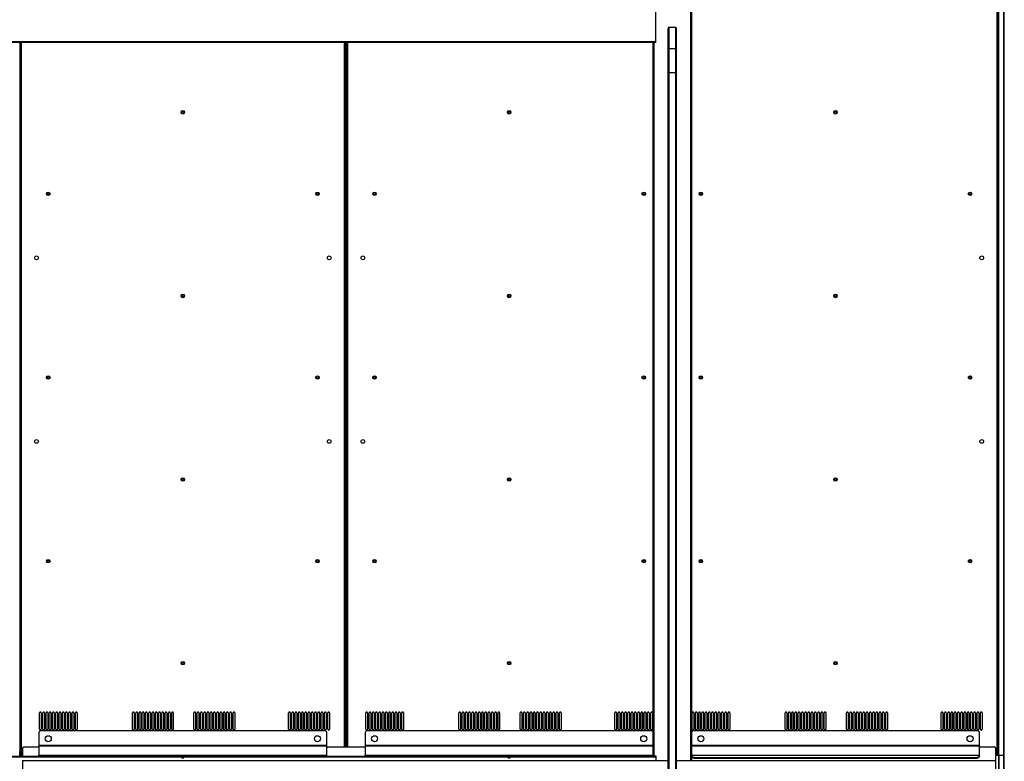
# Model space of a CAD drawing. Units: millimetres. Extents: x 0 to 594, y 0 to 420.
# Drawn here: x 437 to 490, y 175 to 215 of the extents above; entities that cross this region are included whole.
import ezdxf

# ---------------------------------------------------------------- set-up
doc = ezdxf.new("R2010")
doc.units = ezdxf.units.MM
doc.header["$LTSCALE"] = 32.67
doc.layers.get('0').update_dxf_attribs({"linetype": 'CONTINUOUS'})

msp = doc.modelspace()

# ---------------------------------------------------------------- linework, layer by layer
at = {"color": 7, "linetype": 'Continuous'}
for p, q in [((489.6134, 175.38914), (489.6134, 234.35919)), ((489.6192, 172.31514), (489.6192, 234.35919)), ((489.8744, 172.28614), (489.8744, 234.38819)), ((489.9034, 172.25714), (489.9034, 234.41719)), ((489.52712, 175.47542), (489.52712, 234.02642)), ((489.57062, 234.06992), (489.57062, 175.43192)), ((471.32962, 213.35659), (471.32962, 217.64276)), ((473.18562, 175.09842), (473.18562, 217.64279)), ((473.21462, 217.61379), (473.21462, 175.09842)), ((471.98227, 214.1067), (471.98212, 214.1005)), ((471.98212, 172.11568), (471.98212, 214.10535)), ((472.38812, 214.16535), (472.01112, 214.16535)), ((472.01112, 214.16535), (472.01112, 172.11651)), ((472.38812, 172.11651), (472.38812, 214.16535)), ((472.41712, 214.1005), (472.41698, 214.1067)), ((472.41712, 172.1157), (472.41712, 214.10535)), ((403.46962, 213.42192), (471.32962, 213.42192)), ((471.32962, 213.36392), (403.46962, 213.36392)), ((437.42862, 175.43192), (437.42862, 213.36392)), ((437.47212, 213.36392), (437.47212, 175.47542)), ((454.72712, 175.82342), (454.72712, 213.36392)), ((454.77062, 213.36392), (454.77062, 175.82342)), ((454.82862, 175.82342), (454.82862, 213.36392)), ((454.87212, 213.36392), (454.87212, 175.82342)), ((471.32962, 213.35659), (471.18462, 213.35659)), ((471.18462, 175.3397), (471.18462, 213.35659)), ((471.21362, 213.35659), (471.21362, 175.3397)), ((472.01112, 213.03767), (472.38812, 213.03767)), ((472.41712, 211.74075), (471.98212, 211.74075)), ((438.45812, 176.76592), (438.45812, 177.63592)), ((438.54512, 177.63592), (438.54512, 176.76592)), ((438.63212, 176.76592), (438.63212, 177.63592)), ((438.71912, 177.63592), (438.71912, 176.76592)), ((438.80612, 176.76592), (438.80612, 177.63592)), ((438.89312, 177.63592), (438.89312, 176.76592)), ((438.98012, 176.76592), (438.98012, 177.63592)), ((439.06712, 177.63592), (439.06712, 176.76592)), ((439.15412, 176.76592), (439.15412, 177.63592)), ((439.24112, 177.63592), (439.24112, 176.76592)), ((439.32812, 176.76592), (439.32812, 177.63592)), ((439.41512, 177.63592), (439.41512, 176.76592)), ((439.50212, 176.76592), (439.50212, 177.63592)), ((439.58912, 177.63592), (439.58912, 176.76592)), ((439.67612, 176.76592), (439.67612, 177.63592)), ((439.76312, 177.63592), (439.76312, 176.76592)), ((439.85012, 176.76592), (439.85012, 177.63592)), ((439.93712, 177.63592), (439.93712, 176.76592)), ((440.02412, 176.76592), (440.02412, 177.63592)), ((440.11112, 177.63592), (440.11112, 176.76592)), ((440.19812, 176.76592), (440.19812, 177.63592)), ((440.28512, 177.63592), (440.28512, 176.76592)), ((440.37212, 176.76592), (440.37212, 177.63592)), ((440.45912, 177.63592), (440.45912, 176.76592)), ((443.41712, 176.76592), (443.41712, 177.63592)), ((443.50412, 177.63592), (443.50412, 176.76592)), ((443.59112, 176.76592), (443.59112, 177.63592)), ((443.67812, 177.63592), (443.67812, 176.76592)), ((443.76512, 176.76592), (443.76512, 177.63592)), ((443.85212, 177.63592), (443.85212, 176.76592)), ((443.93912, 176.76592), (443.93912, 177.63592)), ((444.02612, 177.63592), (444.02612, 176.76592)), ((444.11312, 176.76592), (444.11312, 177.63592)), ((444.20012, 177.63592), (444.20012, 176.76592)), ((444.28712, 176.76592), (444.28712, 177.63592)), ((444.37412, 177.63592), (444.37412, 176.76592)), ((444.46112, 176.76592), (444.46112, 177.63592)), ((444.54812, 177.63592), (444.54812, 176.76592)), ((444.63512, 176.76592), (444.63512, 177.63592)), ((444.72212, 177.63592), (444.72212, 176.76592)), ((444.80912, 176.76592), (444.80912, 177.63592)), ((444.89612, 177.63592), (444.89612, 176.76592)), ((444.98312, 176.76592), (444.98312, 177.63592)), ((445.07012, 177.63592), (445.07012, 176.76592)), ((445.15712, 176.76592), (445.15712, 177.63592)), ((445.24412, 177.63592), (445.24412, 176.76592)), ((445.33112, 176.76592), (445.33112, 177.63592)), ((445.41812, 177.63592), (445.41812, 176.76592)), ((445.50512, 176.76592), (445.50512, 177.63592)), ((445.59212, 177.63592), (445.59212, 176.76592)), ((446.69412, 176.76592), (446.69412, 177.63592)), ((446.78112, 177.63592), (446.78112, 176.76592)), ((446.86812, 176.76592), (446.86812, 177.63592)), ((446.95512, 177.63592), (446.95512, 176.76592)), ((447.04212, 176.76592), (447.04212, 177.63592)), ((447.12912, 177.63592), (447.12912, 176.76592)), ((447.21612, 176.76592), (447.21612, 177.63592)), ((447.30312, 177.63592), (447.30312, 176.76592)), ((447.39012, 176.76592), (447.39012, 177.63592)), ((447.47712, 177.63592), (447.47712, 176.76592)), ((447.56412, 176.76592), (447.56412, 177.63592)), ((447.65112, 177.63592), (447.65112, 176.76592)), ((447.73812, 176.76592), (447.73812, 177.63592)), ((447.82512, 177.63592), (447.82512, 176.76592)), ((447.91212, 176.76592), (447.91212, 177.63592)), ((447.99912, 177.63592), (447.99912, 176.76592)), ((448.08612, 176.76592), (448.08612, 177.63592)), ((448.17312, 177.63592), (448.17312, 176.76592)), ((448.26012, 176.76592), (448.26012, 177.63592)), ((448.34712, 177.63592), (448.34712, 176.76592)), ((448.43412, 176.76592), (448.43412, 177.63592)), ((448.52112, 177.63592), (448.52112, 176.76592)), ((448.60812, 176.76592), (448.60812, 177.63592)), ((448.69512, 177.63592), (448.69512, 176.76592)), ((448.78212, 176.76592), (448.78212, 177.63592)), ((448.86912, 177.63592), (448.86912, 176.76592)), ((451.74012, 176.76592), (451.74012, 177.63592)), ((451.82712, 177.63592), (451.82712, 176.76592)), ((451.91412, 176.76592), (451.91412, 177.63592)), ((452.00112, 177.63592), (452.00112, 176.76592)), ((452.08812, 176.76592), (452.08812, 177.63592)), ((452.17512, 177.63592), (452.17512, 176.76592)), ((452.26212, 176.76592), (452.26212, 177.63592)), ((452.34912, 177.63592), (452.34912, 176.76592)), ((452.43612, 176.76592), (452.43612, 177.63592)), ((452.52312, 177.63592), (452.52312, 176.76592)), ((452.61012, 176.76592), (452.61012, 177.63592)), ((452.69712, 177.63592), (452.69712, 176.76592)), ((452.78412, 176.76592), (452.78412, 177.63592)), ((452.87112, 177.63592), (452.87112, 176.76592)), ((452.95812, 176.76592), (452.95812, 177.63592)), ((453.04512, 177.63592), (453.04512, 176.76592)), ((453.13212, 176.76592), (453.13212, 177.63592)), ((453.21912, 177.63592), (453.21912, 176.76592)), ((453.30612, 176.76592), (453.30612, 177.63592)), ((453.39312, 177.63592), (453.39312, 176.76592)), ((453.48012, 176.76592), (453.48012, 177.63592)), ((453.56712, 177.63592), (453.56712, 176.76592)), ((453.65412, 176.76592), (453.65412, 177.63592)), ((453.74112, 177.63592), (453.74112, 176.76592)), ((453.82812, 176.76592), (453.82812, 177.63592)), ((453.91512, 177.63592), (453.91512, 176.76592)), ((455.85812, 176.76592), (455.85812, 177.63592)), ((455.94512, 177.63592), (455.94512, 176.76592)), ((456.03212, 176.76592), (456.03212, 177.63592)), ((456.11912, 177.63592), (456.11912, 176.76592)), ((456.20612, 176.76592), (456.20612, 177.63592)), ((456.29312, 177.63592), (456.29312, 176.76592)), ((456.38012, 176.76592), (456.38012, 177.63592)), ((456.46712, 177.63592), (456.46712, 176.76592)), ((456.55412, 176.76592), (456.55412, 177.63592)), ((456.64112, 177.63592), (456.64112, 176.76592)), ((456.72812, 176.76592), (456.72812, 177.63592)), ((456.81512, 177.63592), (456.81512, 176.76592)), ((456.90212, 176.76592), (456.90212, 177.63592)), ((456.98912, 177.63592), (456.98912, 176.76592)), ((457.07612, 176.76592), (457.07612, 177.63592)), ((457.16312, 177.63592), (457.16312, 176.76592)), ((457.25012, 176.76592), (457.25012, 177.63592)), ((457.33712, 177.63592), (457.33712, 176.76592)), ((457.42412, 176.76592), (457.42412, 177.63592)), ((457.51112, 177.63592), (457.51112, 176.76592)), ((457.59812, 176.76592), (457.59812, 177.63592)), ((457.68512, 177.63592), (457.68512, 176.76592)), ((457.77212, 176.76592), (457.77212, 177.63592)), ((457.85912, 177.63592), (457.85912, 176.76592)), ((460.81712, 176.76592), (460.81712, 177.63592)), ((460.90412, 177.63592), (460.90412, 176.76592)), ((460.99112, 176.76592), (460.99112, 177.63592)), ((461.07812, 177.63592), (461.07812, 176.76592)), ((461.16512, 176.76592), (461.16512, 177.63592)), ((461.25212, 177.63592), (461.25212, 176.76592)), ((461.33912, 176.76592), (461.33912, 177.63592)), ((461.42612, 177.63592), (461.42612, 176.76592)), ((461.51312, 176.76592), (461.51312, 177.63592)), ((461.60012, 177.63592), (461.60012, 176.76592)), ((461.68712, 176.76592), (461.68712, 177.63592)), ((461.77412, 177.63592), (461.77412, 176.76592)), ((461.86112, 176.76592), (461.86112, 177.63592)), ((461.94812, 177.63592), (461.94812, 176.76592)), ((462.03512, 176.76592), (462.03512, 177.63592)), ((462.12212, 177.63592), (462.12212, 176.76592)), ((462.20912, 176.76592), (462.20912, 177.63592)), ((462.29612, 177.63592), (462.29612, 176.76592)), ((462.38312, 176.76592), (462.38312, 177.63592)), ((462.47012, 177.63592), (462.47012, 176.76592)), ((462.55712, 176.76592), (462.55712, 177.63592)), ((462.64412, 177.63592), (462.64412, 176.76592)), ((462.73112, 176.76592), (462.73112, 177.63592)), ((462.81812, 177.63592), (462.81812, 176.76592)), ((462.90512, 176.76592), (462.90512, 177.63592)), ((462.99212, 177.63592), (462.99212, 176.76592)), ((464.09412, 176.76592), (464.09412, 177.63592)), ((464.18112, 177.63592), (464.18112, 176.76592)), ((464.26812, 176.76592), (464.26812, 177.63592)), ((464.35512, 177.63592), (464.35512, 176.76592)), ((464.44212, 176.76592), (464.44212, 177.63592)), ((464.52912, 177.63592), (464.52912, 176.76592)), ((464.61612, 176.76592), (464.61612, 177.63592)), ((464.70312, 177.63592), (464.70312, 176.76592)), ((464.79012, 176.76592), (464.79012, 177.63592)), ((464.87712, 177.63592), (464.87712, 176.76592)), ((464.96412, 176.76592), (464.96412, 177.63592)), ((465.05112, 177.63592), (465.05112, 176.76592)), ((465.13812, 176.76592), (465.13812, 177.63592)), ((465.22512, 177.63592), (465.22512, 176.76592)), ((465.31212, 176.76592), (465.31212, 177.63592)), ((465.39912, 177.63592), (465.39912, 176.76592)), ((465.48612, 176.76592), (465.48612, 177.63592)), ((465.57312, 177.63592), (465.57312, 176.76592)), ((465.66012, 176.76592), (465.66012, 177.63592)), ((465.74712, 177.63592), (465.74712, 176.76592)), ((465.83412, 176.76592), (465.83412, 177.63592)), ((465.92112, 177.63592), (465.92112, 176.76592)), ((466.00812, 176.76592), (466.00812, 177.63592)), ((466.09512, 177.63592), (466.09512, 176.76592)), ((466.18212, 176.76592), (466.18212, 177.63592)), ((466.26912, 177.63592), (466.26912, 176.76592)), ((469.14012, 176.76592), (469.14012, 177.63592)), ((469.22712, 177.63592), (469.22712, 176.76592)), ((469.31412, 176.76592), (469.31412, 177.63592)), ((469.40112, 177.63592), (469.40112, 176.76592)), ((469.48812, 176.76592), (469.48812, 177.63592)), ((469.57512, 177.63592), (469.57512, 176.76592)), ((469.66212, 176.76592), (469.66212, 177.63592)), ((469.74912, 177.63592), (469.74912, 176.76592)), ((469.83612, 176.76592), (469.83612, 177.63592)), ((469.92312, 177.63592), (469.92312, 176.76592)), ((470.01012, 176.76592), (470.01012, 177.63592)), ((470.09712, 177.63592), (470.09712, 176.76592)), ((470.18412, 176.76592), (470.18412, 177.63592)), ((470.27112, 177.63592), (470.27112, 176.76592)), ((470.35812, 176.76592), (470.35812, 177.63592)), ((470.44512, 177.63592), (470.44512, 176.76592)), ((470.53212, 176.76592), (470.53212, 177.63592)), ((470.61912, 177.63592), (470.61912, 176.76592)), ((470.70612, 176.76592), (470.70612, 177.63592)), ((470.79312, 177.63592), (470.79312, 176.76592)), ((470.88012, 176.76592), (470.88012, 177.63592)), ((470.96712, 177.63592), (470.96712, 176.76592)), ((471.05412, 176.76592), (471.05412, 177.63592)), ((471.14112, 177.63592), (471.14112, 176.76592)), ((473.25812, 176.76592), (473.25812, 177.63592)), ((473.34512, 177.63592), (473.34512, 176.76592)), ((473.43212, 176.76592), (473.43212, 177.63592)), ((473.51912, 177.63592), (473.51912, 176.76592)), ((473.60612, 176.76592), (473.60612, 177.63592)), ((473.69312, 177.63592), (473.69312, 176.76592)), ((473.78012, 176.76592), (473.78012, 177.63592)), ((473.86712, 177.63592), (473.86712, 176.76592)), ((473.95412, 176.76592), (473.95412, 177.63592)), ((474.04112, 177.63592), (474.04112, 176.76592)), ((474.12812, 176.76592), (474.12812, 177.63592)), ((474.21512, 177.63592), (474.21512, 176.76592)), ((474.30212, 176.76592), (474.30212, 177.63592)), ((474.38912, 177.63592), (474.38912, 176.76592)), ((474.47612, 176.76592), (474.47612, 177.63592)), ((474.56312, 177.63592), (474.56312, 176.76592)), ((474.65012, 176.76592), (474.65012, 177.63592)), ((474.73712, 177.63592), (474.73712, 176.76592)), ((474.82412, 176.76592), (474.82412, 177.63592)), ((474.91112, 177.63592), (474.91112, 176.76592)), ((474.99812, 176.76592), (474.99812, 177.63592)), ((475.08512, 177.63592), (475.08512, 176.76592)), ((475.17212, 176.76592), (475.17212, 177.63592)), ((475.25912, 177.63592), (475.25912, 176.76592)), ((478.21712, 176.76592), (478.21712, 177.63592)), ((478.30412, 177.63592), (478.30412, 176.76592)), ((478.39112, 176.76592), (478.39112, 177.63592)), ((478.47812, 177.63592), (478.47812, 176.76592)), ((478.56512, 176.76592), (478.56512, 177.63592)), ((478.65212, 177.63592), (478.65212, 176.76592)), ((478.73912, 176.76592), (478.73912, 177.63592)), ((478.82612, 177.63592), (478.82612, 176.76592)), ((478.91312, 176.76592), (478.91312, 177.63592)), ((479.00012, 177.63592), (479.00012, 176.76592)), ((479.08712, 176.76592), (479.08712, 177.63592)), ((479.17412, 177.63592), (479.17412, 176.76592)), ((479.26112, 176.76592), (479.26112, 177.63592)), ((479.34812, 177.63592), (479.34812, 176.76592)), ((479.43512, 176.76592), (479.43512, 177.63592)), ((479.52212, 177.63592), (479.52212, 176.76592)), ((479.60912, 176.76592), (479.60912, 177.63592)), ((479.69612, 177.63592), (479.69612, 176.76592)), ((479.78312, 176.76592), (479.78312, 177.63592)), ((479.87012, 177.63592), (479.87012, 176.76592)), ((479.95712, 176.76592), (479.95712, 177.63592)), ((480.04412, 177.63592), (480.04412, 176.76592)), ((480.13112, 176.76592), (480.13112, 177.63592)), ((480.21812, 177.63592), (480.21812, 176.76592)), ((480.30512, 176.76592), (480.30512, 177.63592)), ((480.39212, 177.63592), (480.39212, 176.76592)), ((481.49412, 176.76592), (481.49412, 177.63592)), ((481.58112, 177.63592), (481.58112, 176.76592)), ((481.66812, 176.76592), (481.66812, 177.63592)), ((481.75512, 177.63592), (481.75512, 176.76592)), ((481.84212, 176.76592), (481.84212, 177.63592)), ((481.92912, 177.63592), (481.92912, 176.76592)), ((482.01612, 176.76592), (482.01612, 177.63592)), ((482.10312, 177.63592), (482.10312, 176.76592)), ((482.19012, 176.76592), (482.19012, 177.63592)), ((482.27712, 177.63592), (482.27712, 176.76592)), ((482.36412, 176.76592), (482.36412, 177.63592)), ((482.45112, 177.63592), (482.45112, 176.76592)), ((482.53812, 176.76592), (482.53812, 177.63592)), ((482.62512, 177.63592), (482.62512, 176.76592)), ((482.71212, 176.76592), (482.71212, 177.63592)), ((482.79912, 177.63592), (482.79912, 176.76592)), ((482.88612, 176.76592), (482.88612, 177.63592)), ((482.97312, 177.63592), (482.97312, 176.76592)), ((483.06012, 176.76592), (483.06012, 177.63592)), ((483.14712, 177.63592), (483.14712, 176.76592)), ((483.23412, 176.76592), (483.23412, 177.63592)), ((483.32112, 177.63592), (483.32112, 176.76592)), ((483.40812, 176.76592), (483.40812, 177.63592)), ((483.49512, 177.63592), (483.49512, 176.76592)), ((483.58212, 176.76592), (483.58212, 177.63592)), ((483.66912, 177.63592), (483.66912, 176.76592)), ((486.54012, 176.76592), (486.54012, 177.63592)), ((486.62712, 177.63592), (486.62712, 176.76592)), ((486.71412, 176.76592), (486.71412, 177.63592)), ((486.80112, 177.63592), (486.80112, 176.76592)), ((486.88812, 176.76592), (486.88812, 177.63592)), ((486.97512, 177.63592), (486.97512, 176.76592)), ((487.06212, 176.76592), (487.06212, 177.63592)), ((487.14912, 177.63592), (487.14912, 176.76592)), ((487.23612, 176.76592), (487.23612, 177.63592)), ((487.32312, 177.63592), (487.32312, 176.76592)), ((487.41012, 176.76592), (487.41012, 177.63592)), ((487.49712, 177.63592), (487.49712, 176.76592)), ((487.58412, 176.76592), (487.58412, 177.63592)), ((487.67112, 177.63592), (487.67112, 176.76592)), ((487.75812, 176.76592), (487.75812, 177.63592)), ((487.84512, 177.63592), (487.84512, 176.76592)), ((487.93212, 176.76592), (487.93212, 177.63592)), ((488.01912, 177.63592), (488.01912, 176.76592)), ((488.10612, 176.76592), (488.10612, 177.63592)), ((488.19312, 177.63592), (488.19312, 176.76592)), ((488.28012, 176.76592), (488.28012, 177.63592)), ((488.36712, 177.63592), (488.36712, 176.76592)), ((488.45412, 176.76592), (488.45412, 177.63592)), ((488.54112, 177.63592), (488.54112, 176.76592)), ((488.62812, 176.76592), (488.62812, 177.63592)), ((488.71512, 177.63592), (488.71512, 176.76592)), ((438.41462, 176.54842), (438.41462, 175.38842)), ((438.55962, 176.69342), (453.63962, 176.69342)), ((453.78462, 175.38842), (453.78462, 176.54842)), ((455.81462, 176.54842), (455.81462, 175.38842)), ((455.95962, 176.69342), (471.03962, 176.69342)), ((473.35962, 176.69342), (488.43962, 176.69342)), ((488.58462, 175.38842), (488.58462, 176.54842)), ((438.41462, 175.91042), (453.78462, 175.91042)), ((455.81462, 175.91042), (471.18462, 175.91042)), ((473.21462, 175.91042), (488.58462, 175.91042)), ((437.4018, 175.57764), (437.42862, 175.57764)), ((437.4018, 175.33245), (437.4018, 175.57764)), ((437.4018, 175.38914), (437.54462, 175.38914)), ((437.54462, 175.43192), (437.42862, 175.43192)), ((437.47212, 175.47542), (437.54462, 175.47542)), ((437.54462, 175.73642), (437.54462, 175.33245)), ((437.63162, 175.82342), (438.41462, 175.82342)), ((453.78462, 175.85242), (438.41462, 175.85242)), ((438.41462, 175.38842), (453.78462, 175.38842)), ((453.78462, 175.82342), (455.81462, 175.82342)), ((471.18462, 175.85242), (455.81462, 175.85242)), ((455.81462, 175.38842), (471.18462, 175.38842)), ((488.58462, 175.85242), (473.21462, 175.85242)), ((473.21462, 175.38842), (488.58462, 175.38842)), ((488.58462, 175.82342), (489.36762, 175.82342)), ((489.45462, 174.31542), (489.45462, 175.73642)), ((489.45462, 175.47542), (489.52712, 175.47542)), ((489.57062, 175.43192), (489.45462, 175.43192)), ((489.45462, 175.38914), (489.6105, 175.38914)), ((489.6105, 175.38914), (489.6105, 172.31514)), ((489.6134, 175.38914), (489.9034, 175.38914)), ((403.46962, 175.33245), (471.32962, 175.33245)), ((471.32962, 175.27445), (403.46962, 175.27445)), ((437.54462, 175.09842), (471.98212, 175.09842)), ((437.54462, 175.09842), (437.54462, 174.31542)), ((471.18462, 175.3397), (471.32962, 175.3397)), ((471.32962, 175.3397), (471.32962, 175.09842)), ((472.41712, 175.09842), (489.45462, 175.09842)), ((473.35962, 175.24836), (488.43962, 175.24836)), ((473.35962, 175.24836), (473.35962, 175.22584)), ((473.35962, 175.22584), (488.43962, 175.22584)), ((488.43962, 175.22584), (488.43962, 175.24836))]:
    msp.add_line(p, q, dxfattribs=at)
at = {"color": 2, "linetype": 'Continuous'}
for p, q in [((446.05322, 175.38914), (446.14602, 175.38914)), ((463.45322, 175.38914), (463.54602, 175.38914)), ((446.05322, 175.24414), (446.14602, 175.24414)), ((463.45322, 175.24414), (463.54602, 175.24414))]:
    msp.add_line(p, q, dxfattribs=at)
at = {"color": 6, "linetype": 'Continuous'}
for p, q in [((446.05322, 175.24414), (446.05322, 175.38914)), ((446.14602, 175.24414), (446.14602, 175.38914)), ((463.45322, 175.24414), (463.45322, 175.38914)), ((463.54602, 175.24414), (463.54602, 175.38914))]:
    msp.add_line(p, q, dxfattribs=at)
at = {"color": 7, "linetype": 'Continuous'}
for points in [[(472.01112, 214.16535), (472.00838, 214.16504), (472.00574, 214.16422), (472.00319, 214.16287), (472.00076, 214.16107), (471.99851, 214.15891), (471.99639, 214.15636), (471.99435, 214.15339), (471.99242, 214.15006), (471.99063, 214.14637), (471.98898, 214.14238), (471.9875, 214.1381), (471.98617, 214.13355), (471.98501, 214.12873), (471.98403, 214.12363), (471.98323, 214.11826), (471.98263, 214.11262), (471.98227, 214.1067)], [(472.41698, 214.1067), (472.41661, 214.11262), (472.41602, 214.11826), (472.41522, 214.12363), (472.41423, 214.12873), (472.41307, 214.13356), (472.41175, 214.13811), (472.41027, 214.14238), (472.40862, 214.14638), (472.40682, 214.15007), (472.4049, 214.1534), (472.40286, 214.15636), (472.40073, 214.15891), (472.39848, 214.16107), (472.39605, 214.16287), (472.3935, 214.16423), (472.39086, 214.16504), (472.38812, 214.16535)], [(471.98212, 213.0247), (471.98311, 213.02806), (471.98601, 213.03119), (471.99062, 213.03387), (471.99662, 213.03593), (472.00362, 213.03723), (472.01112, 213.03767)], [(472.38812, 213.03767), (472.39563, 213.03723), (472.40262, 213.03593), (472.40863, 213.03387), (472.41324, 213.03119), (472.41614, 213.02806), (472.41712, 213.0247)], [(437.43207, 175.43536), (437.42951, 175.43289), (437.42862, 175.43192)], [(437.47212, 175.47542), (437.46368, 175.46682), (437.45556, 175.45886), (437.43207, 175.43536)], [(489.52712, 175.47542), (489.53572, 175.46697), (489.54368, 175.45885), (489.56717, 175.43537)], [(489.56717, 175.43537), (489.56965, 175.4328), (489.57062, 175.43192)]]:
    msp.add_lwpolyline(points, dxfattribs=at)
for centre, radius in [((446.09962, 209.64467), 0.09425), ((446.09962, 209.64467), 0.05075), ((463.49962, 209.64467), 0.09425), ((463.49962, 209.64467), 0.05075), ((480.89962, 209.64467), 0.09425), ((480.89962, 209.64467), 0.05075), ((438.92212, 205.29467), 0.09425), ((438.92212, 205.29467), 0.05075), ((453.27712, 205.29467), 0.09425), ((453.27712, 205.29467), 0.05075), ((456.32212, 205.29467), 0.09425), ((456.32212, 205.29467), 0.05075), ((470.67712, 205.29467), 0.09425), ((470.67712, 205.29467), 0.05075), ((473.72212, 205.29467), 0.09425), ((473.72212, 205.29467), 0.05075), ((488.07712, 205.29467), 0.09425), ((488.07712, 205.29467), 0.05075), ((438.29862, 201.8892), 0.1015), ((453.90062, 201.8892), 0.1015), ((455.69862, 201.8892), 0.1015), ((488.70062, 201.8892), 0.1015), ((446.09962, 199.85717), 0.09425), ((446.09962, 199.85717), 0.05075), ((463.49962, 199.85717), 0.09425), ((463.49962, 199.85717), 0.05075), ((480.89962, 199.85717), 0.09425), ((480.89962, 199.85717), 0.05075), ((438.92212, 195.50717), 0.09425), ((438.92212, 195.50717), 0.05075), ((453.27712, 195.50717), 0.09425), ((453.27712, 195.50717), 0.05075), ((456.32212, 195.50717), 0.09425), ((456.32212, 195.50717), 0.05075), ((470.67712, 195.50717), 0.09425), ((470.67712, 195.50717), 0.05075), ((473.72212, 195.50717), 0.09425), ((473.72212, 195.50717), 0.05075), ((488.07712, 195.50717), 0.09425), ((488.07712, 195.50717), 0.05075), ((438.29862, 192.1017), 0.1015), ((453.90062, 192.1017), 0.1015), ((455.69862, 192.1017), 0.1015), ((488.70062, 192.1017), 0.1015), ((446.09962, 190.06967), 0.09425), ((446.09962, 190.06967), 0.05075), ((463.49962, 190.06967), 0.09425), ((463.49962, 190.06967), 0.05075), ((480.89962, 190.06967), 0.09425), ((480.89962, 190.06967), 0.05075), ((438.92212, 185.71967), 0.09425), ((438.92212, 185.71967), 0.05075), ((453.27712, 185.71967), 0.09425), ((453.27712, 185.71967), 0.05075), ((456.32212, 185.71967), 0.09425), ((456.32212, 185.71967), 0.05075), ((470.67712, 185.71967), 0.09425), ((470.67712, 185.71967), 0.05075), ((473.72212, 185.71967), 0.09425), ((473.72212, 185.71967), 0.05075), ((488.07712, 185.71967), 0.09425), ((488.07712, 185.71967), 0.05075), ((446.09962, 180.28217), 0.09425), ((446.09962, 180.28217), 0.05075), ((463.49962, 180.28217), 0.09425), ((463.49962, 180.28217), 0.05075), ((480.89962, 180.28217), 0.09425), ((480.89962, 180.28217), 0.05075), ((438.92212, 176.25842), 0.1595), ((453.27712, 176.25842), 0.1595), ((456.32212, 176.25842), 0.1595), ((470.67712, 176.25842), 0.1595), ((473.72212, 176.25842), 0.1595), ((488.07712, 176.25842), 0.1595)]:
    msp.add_circle(centre, radius, dxfattribs=at)
for centre, radius, start, end in [((489.5119, 213.20007), 0.0899, 311.06917, 48.908048), ((489.5119, 210.73507), 0.0899, 311.06917, 48.908048), ((489.5119, 208.56007), 0.0899, 311.06917, 48.908048), ((489.5119, 206.09507), 0.0899, 311.06917, 48.908048), ((489.5119, 203.41257), 0.0899, 311.06917, 48.908048), ((489.5119, 200.94757), 0.0899, 311.06917, 48.908048), ((489.5119, 198.77257), 0.0899, 311.06917, 48.908048), ((489.5119, 196.30757), 0.0899, 311.06917, 48.908048), ((489.5119, 193.62507), 0.0899, 311.06917, 48.908048), ((489.5119, 191.16007), 0.0899, 311.06917, 48.908048), ((489.5119, 188.98507), 0.0899, 311.06917, 48.908048), ((489.5119, 186.52007), 0.0899, 311.06917, 48.908048), ((489.5119, 183.83757), 0.0899, 311.06917, 48.908048), ((489.5119, 181.37257), 0.0899, 311.06917, 48.908048), ((438.50162, 177.63592), 0.0435, 0, 180), ((438.67562, 177.63592), 0.0435, 0, 180), ((438.84962, 177.63592), 0.0435, 0, 180), ((439.02362, 177.63592), 0.0435, 0, 180), ((439.19762, 177.63592), 0.0435, 0, 180), ((439.37162, 177.63592), 0.0435, 0, 180), ((439.54562, 177.63592), 0.0435, 0, 180), ((439.71962, 177.63592), 0.0435, 0, 180), ((439.89362, 177.63592), 0.0435, 0, 180), ((440.06762, 177.63592), 0.0435, 0, 180), ((440.24162, 177.63592), 0.0435, 0, 180), ((440.41562, 177.63592), 0.0435, 0, 180), ((443.46062, 177.63592), 0.0435, 0, 180), ((443.63462, 177.63592), 0.0435, 0, 180), ((443.80862, 177.63592), 0.0435, 0, 180), ((443.98262, 177.63592), 0.0435, 0, 180), ((444.15662, 177.63592), 0.0435, 0, 180), ((444.33062, 177.63592), 0.0435, 0, 180), ((444.50462, 177.63592), 0.0435, 0, 180), ((444.67862, 177.63592), 0.0435, 0, 180), ((444.85262, 177.63592), 0.0435, 0, 180), ((445.02662, 177.63592), 0.0435, 0, 180), ((445.20062, 177.63592), 0.0435, 0, 180), ((445.37462, 177.63592), 0.0435, 0, 180), ((445.54862, 177.63592), 0.0435, 0, 180), ((446.73762, 177.63592), 0.0435, 0, 180), ((446.91162, 177.63592), 0.0435, 0, 180), ((447.08562, 177.63592), 0.0435, 0, 180), ((447.25962, 177.63592), 0.0435, 0, 180), ((447.43362, 177.63592), 0.0435, 0, 180), ((447.60762, 177.63592), 0.0435, 0, 180), ((447.78162, 177.63592), 0.0435, 0, 180), ((447.95562, 177.63592), 0.0435, 0, 180), ((448.12962, 177.63592), 0.0435, 0, 180), ((448.30362, 177.63592), 0.0435, 0, 180), ((448.47762, 177.63592), 0.0435, 0, 180), ((448.65162, 177.63592), 0.0435, 0, 180), ((448.82562, 177.63592), 0.0435, 0, 180), ((451.78362, 177.63592), 0.0435, 0, 180), ((451.95762, 177.63592), 0.0435, 0, 180), ((452.13162, 177.63592), 0.0435, 0, 180), ((452.30562, 177.63592), 0.0435, 0, 180), ((452.47962, 177.63592), 0.0435, 0, 180), ((452.65362, 177.63592), 0.0435, 0, 180), ((452.82762, 177.63592), 0.0435, 0, 180), ((453.00162, 177.63592), 0.0435, 0, 180), ((453.17562, 177.63592), 0.0435, 0, 180), ((453.34962, 177.63592), 0.0435, 0, 180), ((453.52362, 177.63592), 0.0435, 0, 180), ((453.69762, 177.63592), 0.0435, 0, 180), ((453.87162, 177.63592), 0.0435, 0, 180), ((455.90162, 177.63592), 0.0435, 0, 180), ((456.07562, 177.63592), 0.0435, 0, 180), ((456.24962, 177.63592), 0.0435, 0, 180), ((456.42362, 177.63592), 0.0435, 0, 180), ((456.59762, 177.63592), 0.0435, 0, 180), ((456.77162, 177.63592), 0.0435, 0, 180), ((456.94562, 177.63592), 0.0435, 0, 180), ((457.11962, 177.63592), 0.0435, 0, 180), ((457.29362, 177.63592), 0.0435, 0, 180), ((457.46762, 177.63592), 0.0435, 0, 180), ((457.64162, 177.63592), 0.0435, 0, 180), ((457.81562, 177.63592), 0.0435, 0, 180), ((460.86062, 177.63592), 0.0435, 0, 180), ((461.03462, 177.63592), 0.0435, 0, 180), ((461.20862, 177.63592), 0.0435, 0, 180), ((461.38262, 177.63592), 0.0435, 0, 180), ((461.55662, 177.63592), 0.0435, 0, 180), ((461.73062, 177.63592), 0.0435, 0, 180), ((461.90462, 177.63592), 0.0435, 0, 180), ((462.07862, 177.63592), 0.0435, 0, 180), ((462.25262, 177.63592), 0.0435, 0, 180), ((462.42662, 177.63592), 0.0435, 0, 180), ((462.60062, 177.63592), 0.0435, 0, 180), ((462.77462, 177.63592), 0.0435, 0, 180), ((462.94862, 177.63592), 0.0435, 0, 180), ((464.13762, 177.63592), 0.0435, 0, 180), ((464.31162, 177.63592), 0.0435, 0, 180), ((464.48562, 177.63592), 0.0435, 0, 180), ((464.65962, 177.63592), 0.0435, 0, 180), ((464.83362, 177.63592), 0.0435, 0, 180), ((465.00762, 177.63592), 0.0435, 0, 180), ((465.18162, 177.63592), 0.0435, 0, 180), ((465.35562, 177.63592), 0.0435, 0, 180), ((465.52962, 177.63592), 0.0435, 0, 180), ((465.70362, 177.63592), 0.0435, 0, 180), ((465.87762, 177.63592), 0.0435, 0, 180), ((466.05162, 177.63592), 0.0435, 0, 180), ((466.22562, 177.63592), 0.0435, 0, 180), ((469.18362, 177.63592), 0.0435, 0, 180), ((469.35762, 177.63592), 0.0435, 0, 180), ((469.53162, 177.63592), 0.0435, 0, 180), ((469.70562, 177.63592), 0.0435, 0, 180), ((469.87962, 177.63592), 0.0435, 0, 180), ((470.05362, 177.63592), 0.0435, 0, 180), ((470.22762, 177.63592), 0.0435, 0, 180), ((470.40162, 177.63592), 0.0435, 0, 180), ((470.57562, 177.63592), 0.0435, 0, 180), ((470.74962, 177.63592), 0.0435, 0, 180), ((470.92362, 177.63592), 0.0435, 0, 180), ((471.09762, 177.63592), 0.0435, 0, 180), ((473.30162, 177.63592), 0.0435, 0, 180), ((473.47562, 177.63592), 0.0435, 0, 180), ((473.64962, 177.63592), 0.0435, 0, 180), ((473.82362, 177.63592), 0.0435, 0, 180), ((473.99762, 177.63592), 0.0435, 0, 180), ((474.17162, 177.63592), 0.0435, 0, 180), ((474.34562, 177.63592), 0.0435, 0, 180), ((474.51962, 177.63592), 0.0435, 0, 180), ((474.69362, 177.63592), 0.0435, 0, 180), ((474.86762, 177.63592), 0.0435, 0, 180), ((475.04162, 177.63592), 0.0435, 0, 180), ((475.21562, 177.63592), 0.0435, 0, 180), ((478.26062, 177.63592), 0.0435, 0, 180), ((478.43462, 177.63592), 0.0435, 0, 180), ((478.60862, 177.63592), 0.0435, 0, 180), ((478.78262, 177.63592), 0.0435, 0, 180), ((478.95662, 177.63592), 0.0435, 0, 180), ((479.13062, 177.63592), 0.0435, 0, 180), ((479.30462, 177.63592), 0.0435, 0, 180), ((479.47862, 177.63592), 0.0435, 0, 180), ((479.65262, 177.63592), 0.0435, 0, 180), ((479.82662, 177.63592), 0.0435, 0, 180), ((480.00062, 177.63592), 0.0435, 0, 180), ((480.17462, 177.63592), 0.0435, 0, 180), ((480.34862, 177.63592), 0.0435, 0, 180), ((481.53762, 177.63592), 0.0435, 0, 180), ((481.71162, 177.63592), 0.0435, 0, 180), ((481.88562, 177.63592), 0.0435, 0, 180), ((482.05962, 177.63592), 0.0435, 0, 180), ((482.23362, 177.63592), 0.0435, 0, 180), ((482.40762, 177.63592), 0.0435, 0, 180), ((482.58162, 177.63592), 0.0435, 0, 180), ((482.75562, 177.63592), 0.0435, 0, 180), ((482.92962, 177.63592), 0.0435, 0, 180), ((483.10362, 177.63592), 0.0435, 0, 180), ((483.27762, 177.63592), 0.0435, 0, 180), ((483.45162, 177.63592), 0.0435, 0, 180), ((483.62562, 177.63592), 0.0435, 0, 180), ((486.58362, 177.63592), 0.0435, 0, 180), ((486.75762, 177.63592), 0.0435, 0, 180), ((486.93162, 177.63592), 0.0435, 0, 180), ((487.10562, 177.63592), 0.0435, 0, 180), ((487.27962, 177.63592), 0.0435, 0, 180), ((487.45362, 177.63592), 0.0435, 0, 180), ((487.62762, 177.63592), 0.0435, 0, 180), ((487.80162, 177.63592), 0.0435, 0, 180), ((487.97562, 177.63592), 0.0435, 0, 180), ((488.14962, 177.63592), 0.0435, 0, 180), ((488.32362, 177.63592), 0.0435, 0, 180), ((488.49762, 177.63592), 0.0435, 0, 180), ((488.67162, 177.63592), 0.0435, 0, 180), ((438.55962, 176.54842), 0.145, 90, 180), ((438.50162, 176.76592), 0.0435, 180, 360), ((438.67562, 176.76592), 0.0435, 180, 360), ((438.84962, 176.76592), 0.0435, 180, 360), ((439.02362, 176.76592), 0.0435, 180, 360), ((439.19762, 176.76592), 0.0435, 180, 360), ((439.37162, 176.76592), 0.0435, 180, 360), ((439.54562, 176.76592), 0.0435, 180, 360), ((439.71962, 176.76592), 0.0435, 180, 360), ((439.89362, 176.76592), 0.0435, 180, 360), ((440.06762, 176.76592), 0.0435, 180, 360), ((440.24162, 176.76592), 0.0435, 180, 360), ((440.41562, 176.76592), 0.0435, 180, 360), ((443.46062, 176.76592), 0.0435, 180, 360), ((443.63462, 176.76592), 0.0435, 180, 360), ((443.80862, 176.76592), 0.0435, 180, 360), ((443.98262, 176.76592), 0.0435, 180, 360), ((444.15662, 176.76592), 0.0435, 180, 360), ((444.33062, 176.76592), 0.0435, 180, 360), ((444.50462, 176.76592), 0.0435, 180, 360), ((444.67862, 176.76592), 0.0435, 180, 360), ((444.85262, 176.76592), 0.0435, 180, 360), ((445.02662, 176.76592), 0.0435, 180, 360), ((445.20062, 176.76592), 0.0435, 180, 360), ((445.37462, 176.76592), 0.0435, 180, 360), ((445.54862, 176.76592), 0.0435, 180, 360), ((446.73762, 176.76592), 0.0435, 180, 360), ((446.91162, 176.76592), 0.0435, 180, 360), ((447.08562, 176.76592), 0.0435, 180, 360), ((447.25962, 176.76592), 0.0435, 180, 360), ((447.43362, 176.76592), 0.0435, 180, 360), ((447.60762, 176.76592), 0.0435, 180, 360), ((447.78162, 176.76592), 0.0435, 180, 360), ((447.95562, 176.76592), 0.0435, 180, 360), ((448.12962, 176.76592), 0.0435, 180, 360), ((448.30362, 176.76592), 0.0435, 180, 360), ((448.47762, 176.76592), 0.0435, 180, 360), ((448.65162, 176.76592), 0.0435, 180, 360), ((448.82562, 176.76592), 0.0435, 180, 360), ((451.78362, 176.76592), 0.0435, 180, 360), ((451.95762, 176.76592), 0.0435, 180, 360), ((452.13162, 176.76592), 0.0435, 180, 360), ((452.30562, 176.76592), 0.0435, 180, 360), ((452.47962, 176.76592), 0.0435, 180, 360), ((452.65362, 176.76592), 0.0435, 180, 360), ((452.82762, 176.76592), 0.0435, 180, 360), ((453.00162, 176.76592), 0.0435, 180, 360), ((453.17562, 176.76592), 0.0435, 180, 360), ((453.34962, 176.76592), 0.0435, 180, 360), ((453.52362, 176.76592), 0.0435, 180, 360), ((453.63962, 176.54842), 0.145, 0, 90), ((453.69762, 176.76592), 0.0435, 180, 360), ((453.87162, 176.76592), 0.0435, 180, 360), ((455.95962, 176.54842), 0.145, 90, 180), ((455.90162, 176.76592), 0.0435, 180, 360), ((456.07562, 176.76592), 0.0435, 180, 360), ((456.24962, 176.76592), 0.0435, 180, 360), ((456.42362, 176.76592), 0.0435, 180, 360), ((456.59762, 176.76592), 0.0435, 180, 360), ((456.77162, 176.76592), 0.0435, 180, 360), ((456.94562, 176.76592), 0.0435, 180, 360), ((457.11962, 176.76592), 0.0435, 180, 360), ((457.29362, 176.76592), 0.0435, 180, 360), ((457.46762, 176.76592), 0.0435, 180, 360), ((457.64162, 176.76592), 0.0435, 180, 360), ((457.81562, 176.76592), 0.0435, 180, 360), ((460.86062, 176.76592), 0.0435, 180, 360), ((461.03462, 176.76592), 0.0435, 180, 360), ((461.20862, 176.76592), 0.0435, 180, 360), ((461.38262, 176.76592), 0.0435, 180, 360), ((461.55662, 176.76592), 0.0435, 180, 360), ((461.73062, 176.76592), 0.0435, 180, 360), ((461.90462, 176.76592), 0.0435, 180, 360), ((462.07862, 176.76592), 0.0435, 180, 360), ((462.25262, 176.76592), 0.0435, 180, 360), ((462.42662, 176.76592), 0.0435, 180, 360), ((462.60062, 176.76592), 0.0435, 180, 360), ((462.77462, 176.76592), 0.0435, 180, 360), ((462.94862, 176.76592), 0.0435, 180, 360), ((464.13762, 176.76592), 0.0435, 180, 360), ((464.31162, 176.76592), 0.0435, 180, 360), ((464.48562, 176.76592), 0.0435, 180, 360), ((464.65962, 176.76592), 0.0435, 180, 360), ((464.83362, 176.76592), 0.0435, 180, 360), ((465.00762, 176.76592), 0.0435, 180, 360), ((465.18162, 176.76592), 0.0435, 180, 360), ((465.35562, 176.76592), 0.0435, 180, 360), ((465.52962, 176.76592), 0.0435, 180, 360), ((465.70362, 176.76592), 0.0435, 180, 360), ((465.87762, 176.76592), 0.0435, 180, 360), ((466.05162, 176.76592), 0.0435, 180, 360), ((466.22562, 176.76592), 0.0435, 180, 360), ((469.18362, 176.76592), 0.0435, 180, 360), ((469.35762, 176.76592), 0.0435, 180, 360), ((469.53162, 176.76592), 0.0435, 180, 360), ((469.70562, 176.76592), 0.0435, 180, 360), ((469.87962, 176.76592), 0.0435, 180, 360), ((470.05362, 176.76592), 0.0435, 180, 360), ((470.22762, 176.76592), 0.0435, 180, 360), ((470.40162, 176.76592), 0.0435, 180, 360), ((470.57562, 176.76592), 0.0435, 180, 360), ((470.74962, 176.76592), 0.0435, 180, 360), ((470.92362, 176.76592), 0.0435, 180, 360), ((471.03962, 176.54842), 0.145, 0, 90), ((471.09762, 176.76592), 0.0435, 180, 360), ((473.35962, 176.54842), 0.145, 90, 180), ((473.30162, 176.76592), 0.0435, 180, 360), ((473.47562, 176.76592), 0.0435, 180, 360), ((473.64962, 176.76592), 0.0435, 180, 360), ((473.82362, 176.76592), 0.0435, 180, 360), ((473.99762, 176.76592), 0.0435, 180, 360), ((474.17162, 176.76592), 0.0435, 180, 360), ((474.34562, 176.76592), 0.0435, 180, 360), ((474.51962, 176.76592), 0.0435, 180, 360), ((474.69362, 176.76592), 0.0435, 180, 360), ((474.86762, 176.76592), 0.0435, 180, 360), ((475.04162, 176.76592), 0.0435, 180, 360), ((475.21562, 176.76592), 0.0435, 180, 360), ((478.26062, 176.76592), 0.0435, 180, 360), ((478.43462, 176.76592), 0.0435, 180, 360), ((478.60862, 176.76592), 0.0435, 180, 360), ((478.78262, 176.76592), 0.0435, 180, 360), ((478.95662, 176.76592), 0.0435, 180, 360), ((479.13062, 176.76592), 0.0435, 180, 360), ((479.30462, 176.76592), 0.0435, 180, 360), ((479.47862, 176.76592), 0.0435, 180, 360), ((479.65262, 176.76592), 0.0435, 180, 360), ((479.82662, 176.76592), 0.0435, 180, 360), ((480.00062, 176.76592), 0.0435, 180, 360), ((480.17462, 176.76592), 0.0435, 180, 360), ((480.34862, 176.76592), 0.0435, 180, 360), ((481.53762, 176.76592), 0.0435, 180, 360), ((481.71162, 176.76592), 0.0435, 180, 360), ((481.88562, 176.76592), 0.0435, 180, 360), ((482.05962, 176.76592), 0.0435, 180, 360), ((482.23362, 176.76592), 0.0435, 180, 360), ((482.40762, 176.76592), 0.0435, 180, 360), ((482.58162, 176.76592), 0.0435, 180, 360), ((482.75562, 176.76592), 0.0435, 180, 360), ((482.92962, 176.76592), 0.0435, 180, 360), ((483.10362, 176.76592), 0.0435, 180, 360), ((483.27762, 176.76592), 0.0435, 180, 360), ((483.45162, 176.76592), 0.0435, 180, 360), ((483.62562, 176.76592), 0.0435, 180, 360), ((486.58362, 176.76592), 0.0435, 180, 360), ((486.75762, 176.76592), 0.0435, 180, 360), ((486.93162, 176.76592), 0.0435, 180, 360), ((487.10562, 176.76592), 0.0435, 180, 360), ((487.27962, 176.76592), 0.0435, 180, 360), ((487.45362, 176.76592), 0.0435, 180, 360), ((487.62762, 176.76592), 0.0435, 180, 360), ((487.80162, 176.76592), 0.0435, 180, 360), ((487.97562, 176.76592), 0.0435, 180, 360), ((488.14962, 176.76592), 0.0435, 180, 360), ((488.32362, 176.76592), 0.0435, 180, 360), ((488.43962, 176.54842), 0.145, 0, 90), ((488.49762, 176.76592), 0.0435, 180, 360), ((488.67162, 176.76592), 0.0435, 180, 360), ((437.63162, 175.73642), 0.087, 90, 180), ((438.55099, 175.36604), 0.13637, 180.060065, 194.307218), ((453.64757, 175.38877), 0.13708, 335.659171, 350.49764), ((453.64825, 175.36604), 0.13637, 345.692811, 359.939947), ((453.64918, 175.38848), 0.13545, 350.509209, 359.973893), ((455.95099, 175.36604), 0.13637, 180.060065, 194.307218), ((471.04757, 175.38877), 0.13708, 335.659171, 350.49764), ((471.04918, 175.38848), 0.13545, 350.509209, 359.973893), ((488.44918, 175.38848), 0.13545, 350.509209, 359.973893), ((489.36762, 175.73642), 0.087, 0, 90), ((471.04776, 175.36615), 0.13687, 345.698335, 350.528704)]:
    msp.add_arc(centre, radius, start, end, dxfattribs=at)
for points, start_tangent, end_tangent in [([(438.42678, 175.33228), (438.41462, 175.38842)], (-0.41268614, 0.91087329), (0, 1)), ([(455.82678, 175.33228), (455.81462, 175.38842)], (-0.41268614, 0.91087329), (0, 1)), ([(473.35962, 175.24836), (473.2571, 175.28938), (473.21462, 175.38842)], (-1, 0), (0, 1)), ([(473.21462, 175.3659), (473.27434, 175.25263)], (0, -1), (0.81813798, -0.57502195)), ([(488.58277, 175.36614), (488.53363, 175.28179), (488.43962, 175.24836)], (-0.16457456, -0.98636465), (-1, 0)), ([(488.43962, 175.22584), (488.54215, 175.26687), (488.58462, 175.3659)], (1, 0), (0, 1)), ([(473.27434, 175.25263), (473.35962, 175.22584)], (0.81813798, -0.57502195), (1, 0))]:
    msp.add_spline(points, degree=3, dxfattribs=dict(at, start_tangent=start_tangent, end_tangent=end_tangent))

doc.saveas('drawing.dxf')
